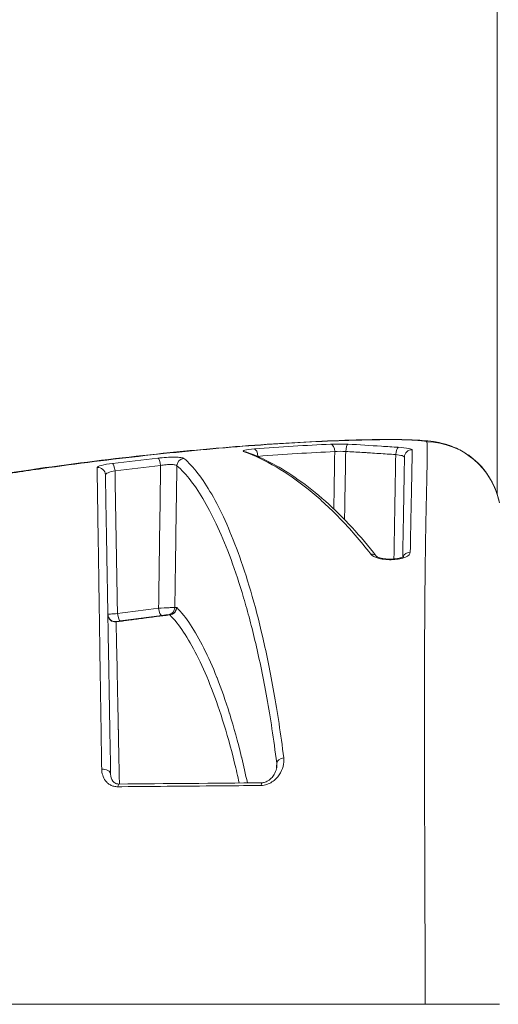
# Model space of a CAD drawing. Units: millimetres. Extents: x 73921 to 85116, y 5312 to 18929.
# Drawn here: x 78400 to 78419, y 11760 to 11799 of the extents above; entities that cross this region are included whole.
import ezdxf

# ---------------------------------------------------------------- set-up
doc = ezdxf.new("R2010")
doc.units = ezdxf.units.MM
doc.styles.get("Standard").update_dxf_attribs({"font": 'arial.ttf'})
doc.dimstyles.new('ISO-25', dxfattribs={"dimtxt": 2.5, "dimasz": 2.5, "dimexe": 1.25, "dimexo": 0.625, "dimtad": 1, "dimtxsty": 'Standard', "dimcen": 2.5, "dimadec": 0, "dimazin": 0, "dimtfac": 1, "dimtmove": 0, "dimatfit": 3, "dimfxl": 1, "dimarcsym": 0})

# ---------------------------------------------------------------- blocks, each defined once
blk = doc.blocks.new('*D5')
at = {"color": 0, "lineweight": -2, "transparency": 16777216}
for p, q in [((74412.479, 18509.058), (74291.229, 18509.058)), ((74292.479, 18389.058), (74292.479, 5431.717)), ((74412.479, 5311.717), (74291.229, 5311.717))]:
    blk.add_line(p, q, dxfattribs=at)
at = {"color": 0, "transparency": 16777216}
for points in [[(74272.479, 18389.058), (74312.479, 18389.058), (74292.479, 18509.058)], [(74272.479, 5431.717), (74312.479, 5431.717), (74292.479, 5311.717)]]:
    blk.add_solid(points, dxfattribs=at)
at = {"layer": 'Defpoints', "color": 0, "transparency": 16777216}
for p in [(81008.284, 18509.058), (74292.479, 5311.717), (77562.579, 5311.717)]:
    blk.add_point(p, dxfattribs=at)
at = {"color": 0, "transparency": 16777216, "insert": (74084.75, 11910.388), "char_height": 250, "attachment_point": 5, "rotation": 90}
blk.add_mtext('1320', dxfattribs=at)
blk = doc.blocks.new('*D6')
at = {"color": 0, "lineweight": -2, "transparency": 16777216}
for p, q in [((74514.856, 18574.109), (74514.856, 18695.359)), ((85116.495, 18574.109), (85116.495, 18695.359)), ((74634.856, 18694.109), (84996.495, 18694.109))]:
    blk.add_line(p, q, dxfattribs=at)
at = {"color": 0, "transparency": 16777216}
for points in [[(74634.856, 18714.109), (74634.856, 18674.109), (74514.856, 18694.109)], [(84996.495, 18714.109), (84996.495, 18674.109), (85116.495, 18694.109)]]:
    blk.add_solid(points, dxfattribs=at)
at = {"layer": 'Defpoints', "color": 0, "transparency": 16777216}
for p in [(85116.495, 18694.109), (85116.495, 14521.117), (74514.856, 11545.91)]:
    blk.add_point(p, dxfattribs=at)
at = {"color": 0, "transparency": 16777216, "insert": (79815.675, 18830.695), "char_height": 150, "attachment_point": 5}
blk.add_mtext('1060', dxfattribs=at)
blk = doc.blocks.new('top')
at = {"color": 0, "linetype": 'Continuous', "lineweight": 0}
for p, q in [((99067.028, 13416.955), (99067.027, 13446.74)), ((99064.166, 13396.74), (99067.112, 13396.74))]:
    blk.add_line(p, q, dxfattribs=at)
for centre, major_axis, ratio, start_param, end_param in [((99060.414, 13418.651), (-0.014, 0.3), 0.561295, -1.579136, -0.099728), ((99064.166, 13416.054), (3, 0), 0.998131, 0.18958, 1.547431), ((99057.401, 13418.462), (-0.023, 0.299), 0.446182, -1.588189, -0.110387), ((99063.647, 13418.432), (-0.3, 0.005), 0.994735, -1.584677, 0), ((99051.183, 13417.728), (0.3, 0.005), 0.990111, 0, 1.65239), ((99054.614, 13418.088), (-0.193, -0.229), 0.982709, -2.372906, -0.897197), ((99063.576, 13414.383), (-0.3, 0.005), 0.93604, -1.559046, -0.353143), ((99051.879, 13412.212), (-0.3, -0.005), 0.999893, 0, 1.69054), ((99051.879, 13412.204), (-0.3, -0.005), 0.999908, 0, 1.689259), ((99051.879, 13412.195), (-0.3, -0.005), 0.985898, 0, 1.652143), ((99052.032, 13412.236), (0.042, -0.297), 0.235185, -1.586243, -0.015735), ((99053.94, 13412.483), (-0.004, -0.3), 0.989473, 0.130974, 1.566665), ((99054.018, 13412.476), (0.214, 0.21), 0.979648, -2.266113, -0.805202), ((99054.01, 13411.961), (0.03, 0.223), 0.004399, 0.023448, 0.191558), ((99054.006, 13412.482), (-0.003, -0.3), 0.989473, 0.125659, 1.56251), ((99054.292, 13411.863), (0.011, 0.614), 0.144715, -0.141064, 0.001031), ((99058.575, 13406.301), (-0.298, -0.038), 0.697925, -1.594298, -0.203469), ((99051.39, 13405.855), (0.3, 0.005), 0.689794, 0, 1.739398), ((99057.684, 13405.224), (-0.003, 0.3), 0.097227, -0.000079, 0.870456), ((99052.026, 13405.174), (-0.003, 0.3), 0.21987, 0, 0.869559)]:
    blk.add_ellipse(centre, major_axis=major_axis, ratio=ratio, start_param=start_param, end_param=end_param, dxfattribs=at)
at = {"color": 0, "linetype": 'Continuous', "lineweight": 0, "extrusion": (0, 0, -1)}
for centre, major_axis, ratio, start_param, end_param in [((99061.107, 13418.649), (0.014, 0.3), 0.305991, -1.549237, -0.087387), ((99045.44, 13420.643), (-24.488, 0.805), 0.054177, -2.346882, -2.324514), ((99062.481, 13416.137), (-0.055, 2.999), 0.685035, 0.000527, 0.066239), ((99063.093, 13418.526), (0.019, 0.299), 0.306351, -1.553571, -0.098596), ((99056.993, 13418.35), (0.099, 0.283), 0.954679, -0.38537, -0.000001), ((99051.794, 13417.892), (-0.037, 0.298), 0.232625, 0.129877, 1.581849), ((99053.583, 13418.1), (-0.033, 0.298), 0.300581, 0.123548, 1.586306), ((99062.007, 13414.31), (0.237, 0.184), 0.898615, -0.956455, -0.029949), ((99053.683, 13412.455), (0.037, -0.298), 0.296285, 0.019851, 1.590396), ((99051.893, 13411.601), (-0.031, -0.306), 0.213958, -3.366443, -3.207938)]:
    blk.add_ellipse(centre, major_axis=major_axis, ratio=ratio, start_param=start_param, end_param=end_param, dxfattribs=at)
at = {"color": 0, "linetype": 'Continuous', "lineweight": 0}
for points, knots in [([(99062.166, 13419.125), (99062.134, 13419.124), (99062.099, 13419.124), (99062.032, 13419.123), (99061.93, 13419.121), (99061.693, 13419.116), (99061.488, 13419.111), (99061.074, 13419.1), (99060.795, 13419.09), (99059.946, 13419.057), (99059.366, 13419.028), (99058.174, 13418.956), (99057.564, 13418.914), (99056.313, 13418.816), (99055.67, 13418.76), (99053.718, 13418.574), (99052.389, 13418.427), (99050.356, 13418.172), (99049.672, 13418.081), (99048.291, 13417.885), (99047.59, 13417.781), (99045.496, 13417.451), (99044.11, 13417.212), (99042.047, 13416.818), (99041.361, 13416.681), (99039.997, 13416.395), (99039.314, 13416.246), (99037.298, 13415.783), (99036.001, 13415.46), (99034.123, 13414.949), (99033.508, 13414.774), (99032.302, 13414.416), (99031.708, 13414.232), (99029.974, 13413.674), (99028.895, 13413.297), (99026.882, 13412.534), (99025.948, 13412.147), (99024.658, 13411.564), (99024.25, 13411.37), (99023.482, 13410.987), (99023.122, 13410.798), (99022.303, 13410.343), (99021.869, 13410.079), (99021.482, 13409.819)], [-0.00000006, -0.00000006, -0.00000006, -0.00000006, 0.00013186, 0.00013186, 0.00026378, 0.00052762, 0.0010553, 0.0010553, 0.00211067, 0.00211067, 0.00422139, 0.00422139, 0.00633212, 0.00633212, 0.00844285, 0.00844285, 0.0126643, 0.0126643, 0.01477503, 0.01477503, 0.01688576, 0.01688576, 0.02110721, 0.02110721, 0.02321794, 0.02321794, 0.02532867, 0.02532867, 0.02955012, 0.02955012, 0.03166085, 0.03166085, 0.03377158, 0.03377158, 0.03799303, 0.03799303, 0.04221449, 0.04221449, 0.04432522, 0.04432522, 0.04643594, 0.04643594, 0.04945047, 0.04945047, 0.04945047, 0.04945047]), ([(99021.486, 13409.823), (99022.271, 13410.349), (99023.18, 13410.859), (99025.212, 13411.857), (99026.341, 13412.35), (99028.738, 13413.285), (99030.001, 13413.73), (99032.659, 13414.58), (99034.062, 13414.988), (99036.944, 13415.743), (99038.432, 13416.095), (99041.446, 13416.742), (99042.985, 13417.038), (99046.046, 13417.57), (99047.582, 13417.809), (99050.589, 13418.227), (99052.074, 13418.408), (99054.939, 13418.711), (99056.33, 13418.836), (99058.979, 13419.023), (99060.245, 13419.086), (99061.771, 13419.126), (99062.107, 13419.13), (99062.427, 13419.136)], [0, 0, 0, 0, 5.326154, 5.326154, 10.538221, 10.538221, 15.454589, 15.454589, 20.300359, 20.300359, 25.046306, 25.046306, 29.739475, 29.739475, 34.372066, 34.372066, 38.954645, 38.954645, 43.504878, 43.504878, 48.060867, 48.060867, 49.387285, 49.387285, 49.387285, 49.387285]), ([(99060.417, 13418.95), (99060.518, 13418.955), (99060.635, 13418.957), (99060.873, 13418.956), (99060.997, 13418.953), (99061.113, 13418.948)], [0, 0, 0, 0, 0.0003652375, 0.0003652375, 0.000730475, 0.000730475, 0.000730475, 0.000730475]), ([(99061.113, 13418.948), (99061.553, 13418.927), (99061.993, 13418.898), (99062.432, 13418.869), (99062.656, 13418.854), (99062.879, 13418.839), (99063.103, 13418.825)], [0, 0, 0, 0, 0.001388682, 0.001388682, 0.001388682, 0.002095032, 0.002095032, 0.002095032, 0.002095032]), ([(99062.426, 13419.136), (99062.513, 13419.138), (99062.605, 13419.139), (99062.785, 13419.138), (99062.873, 13419.138), (99062.999, 13419.136), (99063.035, 13419.136), (99063.126, 13419.134), (99063.182, 13419.133), (99063.379, 13419.128), (99063.522, 13419.123), (99063.794, 13419.112), (99063.926, 13419.105), (99064.204, 13419.085), (99064.347, 13419.072), (99064.596, 13419.036), (99064.697, 13419.018), (99064.953, 13418.959), (99065.114, 13418.91), (99065.453, 13418.775), (99065.633, 13418.682), (99066.057, 13418.405), (99066.291, 13418.196), (99066.691, 13417.707), (99066.858, 13417.418), (99067.033, 13416.954), (99067.08, 13416.787), (99067.112, 13416.618)], [0, 0, 0, 0, 0.316649, 0.316649, 0.591789, 0.591789, 0.702196, 0.702196, 0.867991, 0.867991, 1.293035, 1.293035, 1.729343, 1.729343, 2.286089, 2.286089, 2.624089, 2.624089, 3.129229, 3.129229, 3.73091, 3.73091, 4.652165, 4.652165, 5.627668, 5.627668, 6.141011, 6.141011, 6.141011, 6.141011]), ([(99064.236, 13419.047), (99064.236, 13419.053), (99064.221, 13419.06), (99064.193, 13419.066), (99064.166, 13419.072), (99064.127, 13419.078), (99064.077, 13419.083), (99064.075, 13419.084), (99064.072, 13419.084), (99064.07, 13419.084), (99064.044, 13419.087), (99064.014, 13419.09), (99063.982, 13419.093), (99063.95, 13419.095), (99063.915, 13419.098), (99063.878, 13419.101), (99063.841, 13419.103), (99063.802, 13419.106), (99063.761, 13419.108), (99063.724, 13419.11), (99063.687, 13419.112), (99063.648, 13419.114), (99063.643, 13419.114), (99063.638, 13419.114), (99063.633, 13419.114), (99063.545, 13419.118), (99063.45, 13419.122), (99063.355, 13419.125), (99063.307, 13419.126), (99063.259, 13419.128), (99063.211, 13419.129), (99063.166, 13419.13), (99063.121, 13419.131), (99063.077, 13419.131), (99063.026, 13419.132), (99062.977, 13419.133), (99062.929, 13419.133), (99062.883, 13419.134), (99062.838, 13419.134), (99062.795, 13419.134), (99062.709, 13419.134), (99062.632, 13419.134), (99062.562, 13419.132)], [0, 0, 0, 0, 0.000299379, 0.000299379, 0.000299379, 0.000585494, 0.000585494, 0.000585494, 0.000597978, 0.000597978, 0.000597978, 0.00074651, 0.00074651, 0.00074651, 0.000894327, 0.000894327, 0.000894327, 0.001041379, 0.001041379, 0.001041379, 0.001170987, 0.001170987, 0.001170987, 0.001187621, 0.001187621, 0.001187621, 0.001477636, 0.001477636, 0.001477636, 0.001621789, 0.001621789, 0.001621789, 0.001756481, 0.001756481, 0.001756481, 0.001909414, 0.001909414, 0.001909414, 0.002053207, 0.002053207, 0.002053207, 0.002341974, 0.002341974, 0.002341974, 0.002341974]), ([(99063.103, 13418.825), (99063.265, 13418.814), (99063.405, 13418.8), (99063.504, 13418.783), (99063.603, 13418.767), (99063.657, 13418.748), (99063.656, 13418.731)], [0, 0, 0, 0, 0.000504665, 0.000504665, 0.000504665, 0.001010568, 0.001010568, 0.001010568, 0.001010568]), ([(99064.166, 13396.74), (99064.166, 13397.384), (99064.165, 13398.021), (99064.164, 13398.65), (99064.164, 13398.96), (99064.163, 13399.268), (99064.162, 13399.574), (99064.162, 13399.654), (99064.162, 13399.733), (99064.162, 13399.813), (99064.161, 13400.036), (99064.16, 13400.26), (99064.16, 13400.481), (99064.159, 13400.756), (99064.158, 13401.026), (99064.157, 13401.293), (99064.156, 13401.589), (99064.155, 13401.881), (99064.154, 13402.167), (99064.153, 13402.344), (99064.153, 13402.519), (99064.152, 13402.692), (99064.151, 13403.033), (99064.15, 13403.367), (99064.149, 13403.694), (99064.148, 13403.802), (99064.148, 13403.91), (99064.148, 13404.017), (99064.147, 13404.383), (99064.145, 13404.741), (99064.145, 13405.087), (99064.144, 13405.148), (99064.144, 13405.208), (99064.144, 13405.268), (99064.143, 13405.638), (99064.142, 13405.995), (99064.142, 13406.341), (99064.141, 13406.747), (99064.14, 13407.137), (99064.14, 13407.514), (99064.14, 13407.862), (99064.14, 13408.199), (99064.14, 13408.525), (99064.14, 13408.852), (99064.14, 13409.169), (99064.141, 13409.476), (99064.141, 13409.787), (99064.142, 13410.086), (99064.143, 13410.374), (99064.144, 13410.652), (99064.145, 13410.921), (99064.146, 13411.18), (99064.147, 13411.442), (99064.149, 13411.695), (99064.15, 13411.94), (99064.155, 13412.676), (99064.161, 13413.336), (99064.167, 13413.932), (99064.169, 13414.108), (99064.172, 13414.278), (99064.174, 13414.443), (99064.176, 13414.651), (99064.179, 13414.851), (99064.182, 13415.043), (99064.184, 13415.182), (99064.187, 13415.316), (99064.189, 13415.446), (99064.192, 13415.638), (99064.195, 13415.822), (99064.199, 13415.997), (99064.2, 13416.101), (99064.202, 13416.202), (99064.204, 13416.3), (99064.214, 13416.753), (99064.223, 13417.142), (99064.231, 13417.478), (99064.232, 13417.529), (99064.233, 13417.579), (99064.234, 13417.627), (99064.242, 13417.967), (99064.248, 13418.246), (99064.25, 13418.473), (99064.25, 13418.489), (99064.25, 13418.506), (99064.25, 13418.522), (99064.252, 13418.756), (99064.248, 13418.929), (99064.236, 13419.047)], [0.04944302, 0.04944302, 0.04944302, 0.04944302, 0.05134311, 0.05134311, 0.05134311, 0.05227988, 0.05227988, 0.05227988, 0.05252322, 0.05252322, 0.05252322, 0.05320879, 0.05320879, 0.05320879, 0.05406332, 0.05406332, 0.05406332, 0.05501601, 0.05501601, 0.05501601, 0.05560342, 0.05560342, 0.05560342, 0.05676034, 0.05676034, 0.05676034, 0.05714352, 0.05714352, 0.05714352, 0.05845333, 0.05845333, 0.05845333, 0.05868362, 0.05868362, 0.05868362, 0.06010156, 0.06010156, 0.06010156, 0.06176382, 0.06176382, 0.06176382, 0.06330098, 0.06330098, 0.06330098, 0.06484402, 0.06484402, 0.06484402, 0.066409, 0.066409, 0.066409, 0.06792422, 0.06792422, 0.06792422, 0.06945915, 0.06945915, 0.06945915, 0.07408462, 0.07408462, 0.07408462, 0.07544692, 0.07544692, 0.07544692, 0.07716482, 0.07716482, 0.07716482, 0.07840354, 0.07840354, 0.07840354, 0.08024502, 0.08024502, 0.08024502, 0.08134245, 0.08134245, 0.08134245, 0.08640542, 0.08640542, 0.08640542, 0.08717529, 0.08717529, 0.08717529, 0.09256582, 0.09256582, 0.09256582, 0.09296396, 0.09296396, 0.09296396, 0.09872622, 0.09872622, 0.09872622, 0.09872622]), ([(99053.561, 13418.397), (99053.672, 13418.41), (99053.79, 13418.419), (99053.904, 13418.425), (99054.019, 13418.431), (99054.131, 13418.434), (99054.229, 13418.433), (99054.229, 13418.433), (99054.229, 13418.433), (99054.23, 13418.433), (99054.327, 13418.432), (99054.412, 13418.427), (99054.475, 13418.419), (99054.475, 13418.419), (99054.475, 13418.419), (99054.475, 13418.419), (99054.539, 13418.411), (99054.58, 13418.399), (99054.596, 13418.385)], [0, 0, 0, 0, 0.000346604, 0.000346604, 0.000346604, 0.000693338, 0.000693338, 0.000693338, 0.000693709, 0.000693709, 0.000693709, 0.001040302, 0.001040302, 0.001040302, 0.001040563, 0.001040563, 0.001040563, 0.001387417, 0.001387417, 0.001387417, 0.001387417]), ([(99056.983, 13418.648), (99056.93, 13418.667), (99056.942, 13418.688), (99057.016, 13418.709), (99057.091, 13418.729), (99057.224, 13418.747), (99057.393, 13418.761)], [0, 0, 0, 0, 0.000559805, 0.000559805, 0.000559805, 0.00111961, 0.00111961, 0.00111961, 0.00111961]), ([(99062.009, 13414.59), (99061.602, 13415.117), (99061.19, 13415.591), (99060.362, 13416.444), (99059.945, 13416.825), (99059.106, 13417.501), (99058.684, 13417.796), (99057.835, 13418.295), (99057.41, 13418.499), (99056.983, 13418.648)], [0, 0, 0, 0, 0.00455743, 0.00455743, 0.00911485, 0.00911485, 0.01367228, 0.01367228, 0.01822971, 0.01822971, 0.01822971, 0.01822971]), ([(99057.092, 13418.633), (99057.783, 13418.391), (99058.464, 13418.017), (99059.857, 13417.031), (99060.57, 13416.401), (99061.597, 13415.292), (99061.92, 13414.912), (99062.24, 13414.5)], [0, 0, 0, 0, 7.063756, 7.063756, 14.652978, 14.652978, 18.172978, 18.172978, 18.172978, 18.172978]), ([(99063.001, 13418.537), (99062.889, 13418.544), (99062.777, 13418.552), (99062.665, 13418.559), (99062.554, 13418.566), (99062.442, 13418.574), (99062.33, 13418.581), (99062.218, 13418.589), (99062.106, 13418.596), (99061.994, 13418.604), (99061.938, 13418.607), (99061.882, 13418.611), (99061.826, 13418.615), (99061.798, 13418.616), (99061.77, 13418.618), (99061.742, 13418.62), (99061.714, 13418.622), (99061.686, 13418.623), (99061.658, 13418.625), (99061.444, 13418.638), (99061.23, 13418.649), (99061.015, 13418.66)], [0, 0, 0, 0, 0.000353536, 0.000353536, 0.000353536, 0.000707071, 0.000707071, 0.000707071, 0.001060606, 0.001060606, 0.001060606, 0.001237374, 0.001237374, 0.001237374, 0.001325758, 0.001325758, 0.001325758, 0.001414141, 0.001414141, 0.001414141, 0.002090321, 0.002090321, 0.002090321, 0.002090321]), ([(99063.347, 13418.438), (99063.347, 13418.457), (99063.314, 13418.477), (99063.191, 13418.512), (99063.103, 13418.527), (99063.001, 13418.537)], [0, 0, 0, 0, 0.0003203801, 0.0003203801, 0.0006407603, 0.0006407603, 0.0006407603, 0.0006407603]), ([(99063.278, 13414.475), (99063.296, 13415.53), (99063.311, 13416.345), (99063.322, 13416.987), (99063.333, 13417.646), (99063.341, 13418.119), (99063.347, 13418.438)], [0.0002471, 0.0002471, 0.0002471, 0.0002471, 0.00926892, 0.00926892, 0.00926892, 0.01853785, 0.01853785, 0.01853785, 0.01853785]), ([(99063.656, 13418.731), (99063.654, 13418.571), (99063.65, 13418.372), (99063.641, 13417.89), (99063.635, 13417.606), (99063.622, 13416.942), (99063.614, 13416.563), (99063.597, 13415.697), (99063.588, 13415.211), (99063.578, 13414.663)], [0, 0, 0, 0, 0.0046697, 0.0046697, 0.00933939, 0.00933939, 0.01400909, 0.01400909, 0.01867879, 0.01867879, 0.01867879, 0.01867879]), ([(99051.153, 13418.023), (99051.153, 13418.049), (99051.213, 13418.079), (99051.323, 13418.109), (99051.434, 13418.138), (99051.59, 13418.166), (99051.767, 13418.188)], [0, 0, 0, 0, 0.000540506, 0.000540506, 0.000540506, 0.001081012, 0.001081012, 0.001081012, 0.001081012]), ([(99051.336, 13406.058), (99051.322, 13406.978), (99051.309, 13407.81), (99051.285, 13409.35), (99051.274, 13410.056), (99051.254, 13411.372), (99051.245, 13411.981), (99051.227, 13413.106), (99051.22, 13413.622), (99051.198, 13415.05), (99051.186, 13415.843), (99051.171, 13416.827), (99051.167, 13417.119), (99051.159, 13417.629), (99051.156, 13417.846), (99051.153, 13418.023)], [0, 0, 0, 0, 0.00375935, 0.00375935, 0.0075187, 0.0075187, 0.01127805, 0.01127805, 0.0150374, 0.0150374, 0.0225561, 0.0225561, 0.02631545, 0.02631545, 0.0300748, 0.0300748, 0.0300748, 0.0300748]), ([(99053.594, 13412.45), (99053.597, 13412.683), (99053.6, 13412.915), (99053.604, 13413.147), (99053.622, 13414.48), (99053.641, 13415.813), (99053.659, 13417.146), (99053.664, 13417.466), (99053.668, 13417.785), (99053.673, 13418.105)], [0.000302912, 0.000302912, 0.000302912, 0.000302912, 0.001, 0.001, 0.001, 0.005, 0.005, 0.005, 0.005960073, 0.005960073, 0.005960073, 0.005960073]), ([(99054.317, 13418.093), (99054.307, 13418.108), (99054.282, 13418.12), (99054.243, 13418.129), (99054.204, 13418.138), (99054.151, 13418.143), (99054.09, 13418.144), (99054.089, 13418.144), (99054.089, 13418.144), (99054.089, 13418.144), (99054.028, 13418.145), (99053.958, 13418.142), (99053.887, 13418.135), (99053.887, 13418.135), (99053.886, 13418.135), (99053.886, 13418.135), (99053.815, 13418.129), (99053.742, 13418.118), (99053.673, 13418.105)], [0, 0, 0, 0, 0.0002200094, 0.0002200094, 0.0002200094, 0.0004400188, 0.0004400188, 0.0004400188, 0.0004404146, 0.0004404146, 0.0004404146, 0.0006595329, 0.0006595329, 0.0006595329, 0.0006600282, 0.0006600282, 0.0006600282, 0.0008800375, 0.0008800375, 0.0008800375, 0.0008800375]), ([(99054.317, 13418.093), (99054.304, 13417.175), (99054.291, 13416.257), (99054.278, 13415.339), (99054.264, 13414.385), (99054.251, 13413.431), (99054.237, 13412.478)], [0.000274999, 0.000274999, 0.000274999, 0.000274999, 0.003030274, 0.003030274, 0.003030274, 0.005892845, 0.005892845, 0.005892845, 0.005892845]), ([(99058.279, 13406.307), (99058.159, 13407.258), (99058.027, 13408.109), (99057.888, 13408.89), (99057.748, 13409.671), (99057.6, 13410.382), (99057.446, 13411.04), (99057.369, 13411.368), (99057.291, 13411.683), (99057.211, 13411.986), (99057.131, 13412.289), (99057.05, 13412.579), (99056.967, 13412.857), (99056.803, 13413.413), (99056.635, 13413.918), (99056.465, 13414.38), (99056.125, 13415.304), (99055.775, 13416.061), (99055.417, 13416.679), (99055.059, 13417.298), (99054.693, 13417.777), (99054.317, 13418.093)], [0, 0, 0, 0, 0.00394136, 0.00394136, 0.00394136, 0.00788273, 0.00788273, 0.00788273, 0.00985341, 0.00985341, 0.00985341, 0.01182409, 0.01182409, 0.01182409, 0.01576545, 0.01576545, 0.01576545, 0.02364818, 0.02364818, 0.02364818, 0.0315309, 0.0315309, 0.0315309, 0.0315309]), ([(99054.596, 13418.385), (99054.974, 13418.067), (99055.341, 13417.585), (99056.057, 13416.341), (99056.407, 13415.579), (99056.916, 13414.185), (99057.083, 13413.678), (99057.412, 13412.56), (99057.572, 13411.95), (99057.881, 13410.617), (99058.029, 13409.897), (99058.307, 13408.319), (99058.438, 13407.463), (99058.556, 13406.51)], [0, 0, 0, 0, 0.00789785, 0.00789785, 0.0157957, 0.0157957, 0.01974463, 0.01974463, 0.02369356, 0.02369356, 0.02764248, 0.02764248, 0.03159141, 0.03159141, 0.03159141, 0.03159141]), ([(99051.864, 13417.897), (99051.753, 13417.876), (99051.656, 13417.849), (99051.588, 13417.819), (99051.52, 13417.79), (99051.482, 13417.76), (99051.483, 13417.733)], [0, 0, 0, 0, 0.0003422035, 0.0003422035, 0.0003422035, 0.0006862886, 0.0006862886, 0.0006862886, 0.0006862886]), ([(99051.483, 13417.733), (99051.489, 13417.379), (99051.498, 13416.87), (99051.509, 13416.225), (99051.52, 13415.58), (99051.534, 13414.8), (99051.55, 13413.863), (99051.558, 13413.395), (99051.567, 13412.887), (99051.577, 13412.331), (99051.582, 13412.053), (99051.587, 13411.764), (99051.592, 13411.46), (99051.597, 13411.157), (99051.603, 13410.841), (99051.609, 13410.512), (99051.62, 13409.856), (99051.633, 13409.151), (99051.646, 13408.382), (99051.659, 13407.613), (99051.674, 13406.781), (99051.69, 13405.86)], [0, 0, 0, 0, 0.00745427, 0.00745427, 0.00745427, 0.01490854, 0.01490854, 0.01490854, 0.01863568, 0.01863568, 0.01863568, 0.02049925, 0.02049925, 0.02049925, 0.02236282, 0.02236282, 0.02236282, 0.02608995, 0.02608995, 0.02608995, 0.02981709, 0.02981709, 0.02981709, 0.02981709]), ([(99051.864, 13417.897), (99051.868, 13417.653), (99051.872, 13417.409), (99051.876, 13417.164), (99051.899, 13415.831), (99051.922, 13414.498), (99051.945, 13413.165), (99051.95, 13412.854), (99051.956, 13412.542), (99051.961, 13412.231)], [0.000267219, 0.000267219, 0.000267219, 0.000267219, 0.001, 0.001, 0.001, 0.005, 0.005, 0.005, 0.005935097, 0.005935097, 0.005935097, 0.005935097]), ([(99063.578, 13414.663), (99063.576, 13414.595), (99063.509, 13414.527), (99063.385, 13414.473), (99063.323, 13414.446), (99063.249, 13414.424), (99063.165, 13414.406), (99063.164, 13414.406), (99063.164, 13414.406), (99063.163, 13414.406), (99063.079, 13414.389), (99062.988, 13414.377), (99062.893, 13414.372), (99062.892, 13414.372), (99062.892, 13414.372), (99062.892, 13414.372), (99062.7, 13414.362), (99062.499, 13414.38), (99062.34, 13414.421), (99062.34, 13414.421), (99062.34, 13414.421), (99062.34, 13414.421), (99062.18, 13414.461), (99062.061, 13414.523), (99062.009, 13414.59)], [0, 0, 0, 0, 0.000577449, 0.000577449, 0.000577449, 0.000866174, 0.000866174, 0.000866174, 0.000867686, 0.000867686, 0.000867686, 0.001154898, 0.001154898, 0.001154898, 0.001155884, 0.001155884, 0.001155884, 0.001731857, 0.001731857, 0.001731857, 0.001732347, 0.001732347, 0.001732347, 0.002309797, 0.002309797, 0.002309797, 0.002309797]), ([(99062.238, 13414.502), (99062.238, 13414.502), (99062.238, 13414.502), (99062.242, 13414.499), (99062.249, 13414.493), (99062.275, 13414.479), (99062.294, 13414.47), (99062.345, 13414.451), (99062.379, 13414.44), (99062.46, 13414.42), (99062.51, 13414.411), (99062.617, 13414.397), (99062.675, 13414.393), (99062.742, 13414.391), (99062.75, 13414.391), (99062.761, 13414.391), (99062.763, 13414.391), (99062.771, 13414.39), (99062.775, 13414.39), (99062.792, 13414.39), (99062.806, 13414.391), (99062.858, 13414.392), (99062.897, 13414.394), (99062.996, 13414.402), (99063.054, 13414.411), (99063.157, 13414.432), (99063.202, 13414.445), (99063.268, 13414.47), (99063.293, 13414.482), (99063.313, 13414.494), (99063.316, 13414.497), (99063.316, 13414.497)], [0.082919, 0.082919, 0.082919, 0.082919, 0.115792, 0.115792, 0.226655, 0.226655, 0.349118, 0.349118, 0.496489, 0.496489, 0.664784, 0.664784, 0.841958, 0.841958, 0.865189, 0.865189, 0.873899, 0.873899, 0.886965, 0.886965, 0.926181, 0.926181, 1.044362, 1.044362, 1.234419, 1.234419, 1.419925, 1.419925, 1.589008, 1.589008, 1.687091, 1.687091, 1.687091, 1.687091]), ([(99051.579, 13412.207), (99051.579, 13412.206), (99051.617, 13412.209), (99051.755, 13412.217), (99051.852, 13412.223), (99051.961, 13412.231)], [0, 0, 0, 0, 0.0003319317, 0.0003319317, 0.0006638635, 0.0006638635, 0.0006638635, 0.0006638635]), ([(99054.039, 13412.18), (99054.035, 13412.18), (99054.031, 13412.179), (99054.027, 13412.179), (99053.671, 13412.135), (99053.313, 13412.09), (99052.952, 13412.043), (99052.769, 13412.019), (99052.588, 13411.995), (99052.406, 13411.97), (99052.241, 13411.947), (99052.075, 13411.924), (99051.909, 13411.901)], [0, 0, 0, 0, 0.000013399, 0.000013399, 0.000013399, 0.001141803, 0.001141803, 0.001141803, 0.001711633, 0.001711633, 0.001711633, 0.00222855, 0.00222855, 0.00222855, 0.00222855]), ([(99053.594, 13412.45), (99053.732, 13412.455), (99053.887, 13412.462), (99054.008, 13412.467), (99054.069, 13412.469), (99054.121, 13412.472), (99054.161, 13412.473), (99054.18, 13412.474), (99054.197, 13412.475), (99054.21, 13412.476), (99054.222, 13412.477), (99054.232, 13412.477), (99054.237, 13412.478)], [0, 0, 0, 0, 0.0004287684, 0.0004287684, 0.0004287684, 0.0006448725, 0.0006448725, 0.0006448725, 0.0007523512, 0.0007523512, 0.0007523512, 0.00085983, 0.00085983, 0.00085983, 0.00085983]), ([(99053.975, 13412.185), (99053.967, 13412.185), (99053.932, 13412.182), (99053.835, 13412.172), (99053.774, 13412.165), (99053.718, 13412.158)], [0, 0, 0, 0, 0.0001718259, 0.0001718259, 0.0003436518, 0.0003436518, 0.0003436518, 0.0003436518]), ([(99054.04, 13412.184), (99054.026, 13412.184), (99054.011, 13412.184), (99053.997, 13412.185), (99053.99, 13412.185), (99053.982, 13412.185), (99053.975, 13412.185)], [0, 0, 0, 0, 0.0003, 0.0003, 0.0003, 0.0004518562, 0.0004518562, 0.0004518562, 0.0004518562]), ([(99056.79, 13405.516), (99056.731, 13405.789), (99056.67, 13406.051), (99056.456, 13406.926), (99056.297, 13407.489), (99055.971, 13408.524), (99055.802, 13408.995), (99055.461, 13409.85), (99055.288, 13410.236), (99054.937, 13410.927), (99054.76, 13411.233), (99054.403, 13411.767), (99054.222, 13411.995), (99054.039, 13412.18)], [0.01018629, 0.01018629, 0.01018629, 0.01018629, 0.01177769, 0.01177769, 0.01570359, 0.01570359, 0.01962948, 0.01962948, 0.02355538, 0.02355538, 0.02748128, 0.02748128, 0.03140718, 0.03140718, 0.03140718, 0.03140718]), ([(99054.315, 13412.471), (99054.498, 13412.285), (99054.679, 13412.056), (99054.857, 13411.788), (99054.858, 13411.786), (99054.86, 13411.784), (99054.861, 13411.782), (99055.038, 13411.515), (99055.214, 13411.21), (99055.387, 13410.866), (99055.389, 13410.862), (99055.391, 13410.858), (99055.393, 13410.854), (99055.566, 13410.51), (99055.738, 13410.127), (99055.906, 13409.701), (99055.908, 13409.695), (99055.91, 13409.69), (99055.912, 13409.685), (99056.081, 13409.257), (99056.248, 13408.784), (99056.41, 13408.264), (99056.412, 13408.259), (99056.414, 13408.254), (99056.415, 13408.249), (99056.578, 13407.727), (99056.735, 13407.159), (99056.887, 13406.531), (99056.888, 13406.527), (99056.889, 13406.522), (99056.89, 13406.518), (99056.966, 13406.201), (99057.041, 13405.869), (99057.114, 13405.519)], [0, 0, 0, 0, 0.00387361, 0.00387361, 0.00387361, 0.0039011, 0.0039011, 0.0039011, 0.00775908, 0.00775908, 0.00775908, 0.00780219, 0.00780219, 0.00780219, 0.01165657, 0.01165657, 0.01165657, 0.01170329, 0.01170329, 0.01170329, 0.01556616, 0.01556616, 0.01556616, 0.01560438, 0.01560438, 0.01560438, 0.01947804, 0.01947804, 0.01947804, 0.01950548, 0.01950548, 0.01950548, 0.02145904, 0.02145904, 0.02145904, 0.02145904]), ([(99051.909, 13411.901), (99051.917, 13411.493), (99051.929, 13410.931), (99051.943, 13410.225), (99051.95, 13409.871), (99051.958, 13409.481), (99051.967, 13409.049), (99051.967, 13409.047), (99051.967, 13409.045), (99051.967, 13409.044), (99051.971, 13408.826), (99051.976, 13408.598), (99051.981, 13408.359), (99051.985, 13408.126), (99051.99, 13407.883), (99051.995, 13407.63), (99051.996, 13407.624), (99051.996, 13407.618), (99051.996, 13407.612), (99052.006, 13407.102), (99052.017, 13406.549), (99052.029, 13405.941), (99052.03, 13405.93), (99052.03, 13405.919), (99052.03, 13405.908), (99052.033, 13405.766), (99052.036, 13405.622), (99052.039, 13405.474)], [0, 0, 0, 0, 0.00727304, 0.00727304, 0.00727304, 0.01091589, 0.01091589, 0.01091589, 0.01093062, 0.01093062, 0.01093062, 0.01276386, 0.01276386, 0.01276386, 0.01455452, 0.01455452, 0.01455452, 0.01459732, 0.01459732, 0.01459732, 0.01819315, 0.01819315, 0.01819315, 0.01825924, 0.01825924, 0.01825924, 0.01909583, 0.01909583, 0.01909583, 0.01909583]), ([(99052.072, 13411.939), (99052.029, 13411.932), (99051.99, 13411.927), (99051.935, 13411.918), (99051.92, 13411.915), (99051.92, 13411.915)], [0, 0, 0, 0, 0.00013333, 0.00013333, 0.0002666599, 0.0002666599, 0.0002666599, 0.0002666599]), ([(99051.92, 13411.915), (99051.92, 13411.913), (99051.92, 13411.911), (99051.92, 13411.909), (99051.92, 13411.908), (99051.92, 13411.908), (99051.92, 13411.907)], [0, 0, 0, 0, 0.0003813597, 0.0003813597, 0.0003813597, 0.0005367984, 0.0005367984, 0.0005367984, 0.0005367984]), ([(99058.556, 13406.51), (99058.57, 13406.399), (99058.561, 13406.287), (99058.531, 13406.173), (99058.501, 13406.06), (99058.451, 13405.949), (99058.38, 13405.843), (99058.379, 13405.843), (99058.379, 13405.842), (99058.379, 13405.842), (99058.343, 13405.789), (99058.3, 13405.737), (99058.252, 13405.689), (99058.205, 13405.641), (99058.152, 13405.596), (99058.091, 13405.556), (99058.091, 13405.556), (99058.09, 13405.556), (99058.09, 13405.555), (99058.029, 13405.515), (99057.963, 13405.482), (99057.89, 13405.457), (99057.89, 13405.457), (99057.889, 13405.457), (99057.889, 13405.457), (99057.816, 13405.432), (99057.738, 13405.418), (99057.66, 13405.417)], [0, 0, 0, 0, 0.000463366, 0.000463366, 0.000463366, 0.000926732, 0.000926732, 0.000926732, 0.000928823, 0.000928823, 0.000928823, 0.001160705, 0.001160705, 0.001160705, 0.001390098, 0.001390098, 0.001390098, 0.00139219, 0.00139219, 0.00139219, 0.001621781, 0.001621781, 0.001621781, 0.001623107, 0.001623107, 0.001623107, 0.001853464, 0.001853464, 0.001853464, 0.001853464]), ([(99051.974, 13405.367), (99051.92, 13405.366), (99051.868, 13405.372), (99051.819, 13405.384), (99051.77, 13405.396), (99051.725, 13405.414), (99051.683, 13405.436), (99051.642, 13405.458), (99051.604, 13405.484), (99051.572, 13405.513), (99051.539, 13405.542), (99051.51, 13405.573), (99051.484, 13405.606), (99051.484, 13405.607), (99051.484, 13405.607), (99051.484, 13405.607), (99051.433, 13405.674), (99051.397, 13405.747), (99051.374, 13405.822), (99051.35, 13405.898), (99051.337, 13405.977), (99051.336, 13406.058)], [0, 0, 0, 0, 0.000163708, 0.000163708, 0.000163708, 0.000327687, 0.000327687, 0.000327687, 0.000491987, 0.000491987, 0.000491987, 0.000656543, 0.000656543, 0.000656543, 0.000658175, 0.000658175, 0.000658175, 0.000986155, 0.000986155, 0.000986155, 0.001316349, 0.001316349, 0.001316349, 0.001316349]), ([(99057.681, 13405.524), (99057.688, 13405.524), (99057.694, 13405.524), (99057.705, 13405.525), (99057.709, 13405.525), (99057.716, 13405.526), (99057.717, 13405.526), (99057.724, 13405.527), (99057.729, 13405.527), (99057.75, 13405.53), (99057.766, 13405.533), (99057.808, 13405.544), (99057.834, 13405.553), (99057.891, 13405.577), (99057.921, 13405.594), (99057.99, 13405.639), (99058.026, 13405.669), (99058.106, 13405.748), (99058.146, 13405.8), (99058.222, 13405.926), (99058.252, 13406.003), (99058.276, 13406.116), (99058.281, 13406.154), (99058.282, 13406.19)], [0, 0, 0, 0, 0.018694, 0.018694, 0.032709, 0.032709, 0.037963, 0.037963, 0.053732, 0.053732, 0.10122, 0.10122, 0.185786, 0.185786, 0.300295, 0.300295, 0.469682, 0.469682, 0.725785, 0.725785, 1.096257, 1.096257, 1.292608, 1.292608, 1.292608, 1.292608]), ([(99051.69, 13405.86), (99051.692, 13405.76), (99051.719, 13405.665), (99051.799, 13405.563), (99051.826, 13405.538), (99051.879, 13405.505), (99051.9, 13405.495), (99051.938, 13405.483), (99051.953, 13405.48), (99051.986, 13405.475), (99052.004, 13405.473), (99052.023, 13405.474)], [0, 0, 0, 0, 0.5321021, 0.5321021, 0.7334295, 0.7334295, 0.8433508, 0.8433508, 0.9026458, 0.9026458, 0.9649345, 0.9649345, 0.9649345, 0.9649345]), ([(99057.66, 13405.417), (99057.191, 13405.413), (99056.723, 13405.408), (99056.256, 13405.404), (99054.872, 13405.391), (99053.497, 13405.38), (99052.133, 13405.368), (99052.08, 13405.368), (99052.027, 13405.367), (99051.974, 13405.367)], [0, 0, 0, 0, 0.001411832, 0.001411832, 0.001411832, 0.005596553, 0.005596553, 0.005596553, 0.005759635, 0.005759635, 0.005759635, 0.005759635]), ([(99012.269, 13396.74), (99012.268, 13396.74), (99012.463, 13396.74), (99012.851, 13396.74), (99013.006, 13396.74), (99013.192, 13396.74), (99013.41, 13396.74), (99014.065, 13396.74), (99015.01, 13396.74), (99016.197, 13396.74), (99016.597, 13396.74), (99017.026, 13396.74), (99017.484, 13396.74), (99018.852, 13396.74), (99020.49, 13396.74), (99022.363, 13396.74), (99022.988, 13396.74), (99023.636, 13396.74), (99024.306, 13396.74), (99026.814, 13396.74), (99029.632, 13396.74), (99032.772, 13396.74), (99032.975, 13396.74), (99033.18, 13396.74), (99033.385, 13396.74), (99036.732, 13396.74), (99040.305, 13396.74), (99044.091, 13396.74), (99046.553, 13396.74), (99049.128, 13396.74), (99051.715, 13396.74), (99053.12, 13396.74), (99054.533, 13396.74), (99055.954, 13396.74), (99056.599, 13396.74), (99057.247, 13396.74), (99057.896, 13396.74), (99058.934, 13396.74), (99059.976, 13396.74), (99061.021, 13396.74), (99061.402, 13396.74), (99061.784, 13396.74), (99062.166, 13396.74), (99062.308, 13396.74), (99062.451, 13396.74), (99062.593, 13396.74), (99063.117, 13396.74), (99063.642, 13396.74), (99064.166, 13396.74)], [0.01989845, 0.01989845, 0.01989845, 0.01989845, 0.02750674, 0.02750674, 0.02750674, 0.03054798, 0.03054798, 0.03054798, 0.03969839, 0.03969839, 0.03969839, 0.04278733, 0.04278733, 0.04278733, 0.05201337, 0.05201337, 0.05201337, 0.05509169, 0.05509169, 0.05509169, 0.06660739, 0.06660739, 0.06660739, 0.06735345, 0.06735345, 0.06735345, 0.07949605, 0.07949605, 0.07949605, 0.0873943, 0.0873943, 0.0873943, 0.09168542, 0.09168542, 0.09168542, 0.09363675, 0.09363675, 0.09363675, 0.09675798, 0.09675798, 0.09675798, 0.09789514, 0.09789514, 0.09789514, 0.09831859, 0.09831859, 0.09831859, 0.0998792, 0.0998792, 0.0998792, 0.0998792])]:
    blk.add_open_spline(points, degree=3, knots=knots, dxfattribs=at)
for points in [[(99057.393, 13418.761), (99058.439, 13418.842), (99059.447, 13418.906), (99060.417, 13418.95)], [(99057.535, 13418.467), (99057.53, 13418.467), (99057.525, 13418.466), (99057.52, 13418.466)], [(99060.582, 13418.656), (99059.605, 13418.612), (99058.589, 13418.549), (99057.535, 13418.467)], [(99057.535, 13418.467), (99057.535, 13418.465), (99057.535, 13418.462), (99057.535, 13418.459)], [(99060.545, 13416.379), (99060.557, 13417.138), (99060.57, 13417.897), (99060.582, 13418.656)], [(99061.015, 13418.66), (99060.871, 13418.67), (99060.708, 13418.669), (99060.582, 13418.656)], [(99061.015, 13418.66), (99061, 13417.76), (99060.985, 13416.86), (99060.97, 13415.961)], [(99062.93, 13414.396), (99062.954, 13415.777), (99062.977, 13417.157), (99063.001, 13418.537)], [(99051.767, 13418.188), (99052.37, 13418.262), (99052.968, 13418.332), (99053.561, 13418.397)], [(99053.673, 13418.105), (99053.075, 13418.04), (99052.472, 13417.971), (99051.864, 13417.897)], [(99051.92, 13411.907), (99052.633, 13412.007), (99053.34, 13412.099), (99054.04, 13412.184)], [(99051.961, 13412.231), (99052.51, 13412.308), (99053.054, 13412.382), (99053.594, 13412.45)], [(99053.718, 13412.158), (99053.174, 13412.089), (99052.625, 13412.016), (99052.072, 13411.939)], [(99054.237, 13412.478), (99054.259, 13412.477), (99054.281, 13412.477), (99054.302, 13412.477)], [(99058.275, 13406.113), (99058.276, 13406.177), (99058.277, 13406.242), (99058.279, 13406.307)], [(99058.282, 13406.19), (99058.282, 13406.229), (99058.281, 13406.268), (99058.279, 13406.307)], [(99052.023, 13405.474), (99053.887, 13405.489), (99055.78, 13405.506), (99057.681, 13405.524)]]:
    blk.add_open_spline(points, degree=3, dxfattribs=at)

msp = doc.modelspace()

# ---------------------------------------------------------------- block references
msp.add_blockref('top', (-20648.02, -1636.922))

# ---------------------------------------------------------------- dimensions: what is measured, and where the dimension line sits
dim = msp.add_linear_dim(base=(85116.495, 18694.109), p1=(74514.856, 11545.91), p2=(85116.495, 14521.117), text='1060', dimstyle='ISO-25', override={"dimtxt": 150, "dimasz": 120, "dimgap": 60, "dimfxl": 120, "dimfxlon": 1})
dim.commit()
dim.dimension.update_dxf_attribs({"geometry": '*D6', "text_midpoint": (79815.675, 18830.695)})
dim = msp.add_linear_dim(base=(74292.479, 5311.717), p1=(81008.284, 18509.058), p2=(77562.579, 5311.717), angle=90, text='1320', dimstyle='ISO-25', override={"dimtxt": 250, "dimasz": 120, "dimgap": 80, "dimfxl": 120, "dimfxlon": 1})
dim.commit()
dim.dimension.update_dxf_attribs({"geometry": '*D5', "text_midpoint": (74084.75, 11910.388)})

doc.saveas('drawing.dxf')
